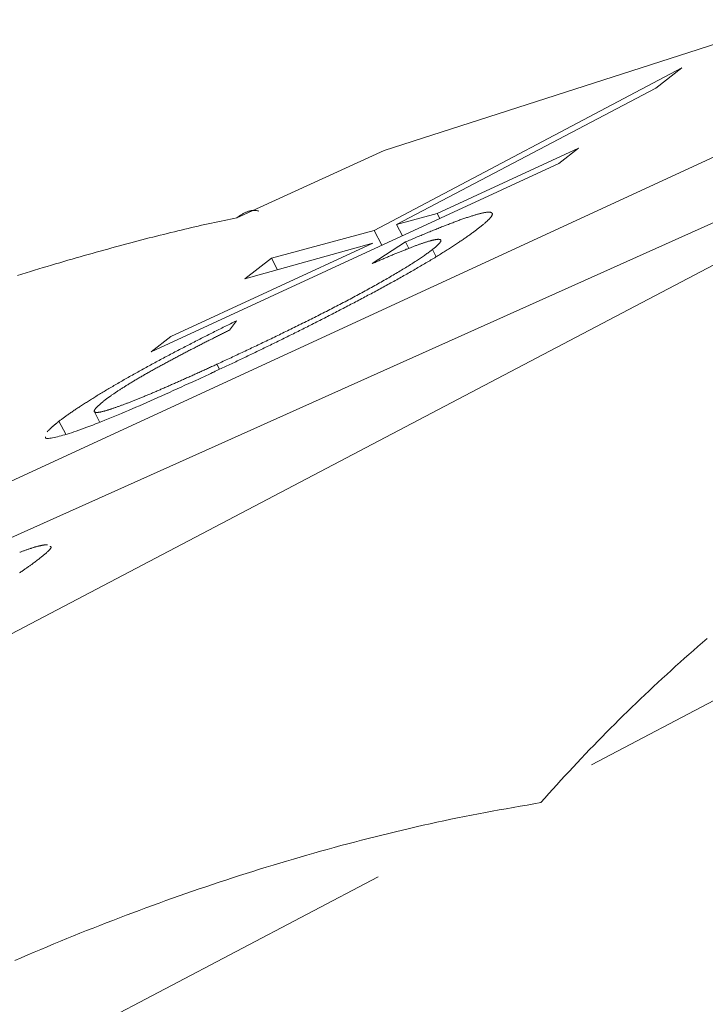
# Model space of a CAD drawing. Units: millimetres. Extents: x 280.5 to 339.9, y 161.4 to 223.7.
# Drawn here: x 306.9 to 307, y 184.8 to 184.9 of the extents above; entities that cross this region are included whole.
import ezdxf

# ---------------------------------------------------------------- set-up
doc = ezdxf.new("R2010")
doc.units = ezdxf.units.MM
doc.header["$MEASUREMENT"] = 0
doc.linetypes.add('AI-Linetype-0', pattern=[2.116667, 1.058333, -1.058333])
doc.layers.add('Ebene 1', color=7, linetype='Continuous', lineweight=0)

# ---------------------------------------------------------------- blocks, each defined once
blk = doc.blocks.new('Block_0')
at = {"layer": 'Ebene 1', "color": 250, "lineweight": 9}
for p, q in [((306.95637, 184.879499), (306.992751, 184.891216)), ((306.99111, 184.889986), (306.938019, 184.865482)), ((306.93167, 184.860722), (306.982498, 184.883531)), ((306.980857, 184.8823), (306.911544, 184.845897)), ((306.966793, 184.882397), (306.95602, 184.876701)), ((306.965884, 184.881689), (306.966793, 184.882397)), ((306.956803, 184.876911), (306.965884, 184.881689)), ((306.951216, 184.877152), (306.95637, 184.879499)), ((306.963173, 184.879581), (306.958225, 184.877297)), ((306.962486, 184.879046), (306.963173, 184.879581)), ((306.948212, 184.872458), (306.962486, 184.879046)), ((306.958225, 184.877297), (306.956803, 184.876911)), ((306.958317, 184.877122), (306.958225, 184.877297)), ((306.957007, 184.876517), (306.956803, 184.876911)), ((306.95602, 184.876701), (306.952424, 184.875734)), ((306.956288, 184.876185), (306.95602, 184.876701)), ((306.955978, 184.87626), (306.948899, 184.872993)), ((306.951488, 184.875006), (306.955978, 184.87626)), ((306.957118, 184.876303), (306.955947, 184.875543)), ((306.957236, 184.876076), (306.957118, 184.876303)), ((306.998569, 184.876344), (306.96363, 184.857994)), ((306.952424, 184.875734), (306.951488, 184.875006)), ((306.952635, 184.875327), (306.952424, 184.875734)), ((306.958057, 184.876036), (306.958187, 184.875786)), ((306.950956, 184.873216), (306.951194, 184.87354)), ((306.948899, 184.872993), (306.948212, 184.872458)), ((306.950603, 184.871848), (306.950513, 184.872021)), ((306.946225, 184.870354), (306.946406, 184.870006)), ((306.945218, 184.869568), (306.944982, 184.870022)), ((306.956164, 184.854072), (306.890844, 184.819765))]:
    blk.add_line(p, q, dxfattribs=at)
for points in [[(306.943529, 184.875131), (306.94368, 184.875177), (306.943831, 184.875223), (306.943981, 184.875269), (306.94413, 184.875314), (306.944278, 184.875358), (306.944426, 184.875402), (306.944573, 184.875446), (306.944719, 184.87549), (306.944865, 184.875533), (306.94501, 184.875575), (306.945154, 184.875617), (306.945297, 184.875659), (306.94544, 184.875701), (306.945582, 184.875741), (306.945724, 184.875782), (306.945864, 184.875822), (306.946004, 184.875862), (306.946143, 184.875901), (306.946282, 184.87594), (306.94642, 184.875979), (306.946557, 184.876017), (306.946693, 184.876054), (306.946828, 184.876092), (306.946963, 184.876128), (306.947097, 184.876165), (306.947231, 184.876201), (306.947363, 184.876236), (306.947495, 184.876271), (306.947626, 184.876306), (306.947757, 184.87634), (306.947887, 184.876374), (306.948016, 184.876408), (306.948144, 184.876441), (306.948272, 184.876474), (306.948399, 184.876506), (306.948525, 184.876538), (306.94865, 184.876569), (306.948775, 184.8766), (306.948899, 184.876631), (306.949022, 184.876661), (306.949144, 184.876691), (306.949265, 184.87672), (306.949386, 184.876748), (306.949505, 184.876777), (306.949624, 184.876804), (306.949742, 184.876832), (306.94986, 184.876859), (306.949976, 184.876885), (306.950092, 184.876911), (306.950206, 184.876936), (306.950321, 184.876961), (306.950434, 184.876986), (306.950547, 184.87701), (306.950659, 184.877035), (306.950771, 184.877058), (306.950882, 184.877082), (306.950994, 184.877105), (306.951105, 184.877129), (306.951216, 184.877152)], [(306.951216, 184.877152), (306.951237, 184.877167), (306.951258, 184.877182), (306.95128, 184.877197), (306.951301, 184.877212), (306.951322, 184.877226), (306.951344, 184.87724), (306.951365, 184.877254), (306.951387, 184.877268), (306.951409, 184.877281), (306.951431, 184.877294), (306.951453, 184.877307), (306.951476, 184.877319), (306.951498, 184.87733), (306.951521, 184.877341), (306.951544, 184.877351), (306.951567, 184.87736), (306.951591, 184.877369), (306.951615, 184.877377), (306.951639, 184.877384), (306.951664, 184.87739), (306.951688, 184.877395), (306.951714, 184.877399), (306.951739, 184.877402), (306.951765, 184.877405), (306.951791, 184.877406), (306.951818, 184.877405), (306.951846, 184.877404), (306.951873, 184.877402), (306.951901, 184.877398), (306.951929, 184.877394), (306.951958, 184.877389), (306.951986, 184.877384)], [(306.957118, 184.876303), (306.957164, 184.876322), (306.957209, 184.876342), (306.957255, 184.876361), (306.9573, 184.87638), (306.957346, 184.8764), (306.957391, 184.876419), (306.957437, 184.876438), (306.957482, 184.876457), (306.957527, 184.876476), (306.957572, 184.876495), (306.957616, 184.876514), (306.957661, 184.876532), (306.957705, 184.876551), (306.957749, 184.876569), (306.957792, 184.876587), (306.957836, 184.876605), (306.957879, 184.876623), (306.957922, 184.876641), (306.957965, 184.876658), (306.958008, 184.876676), (306.95805, 184.876693), (306.958092, 184.87671), (306.958134, 184.876727), (306.958176, 184.876744), (306.958217, 184.876761), (306.958259, 184.876777), (306.9583, 184.876794), (306.95834, 184.87681), (306.958381, 184.876826), (306.958421, 184.876842), (306.958461, 184.876858), (306.958501, 184.876873), (306.95854, 184.876889), (306.958579, 184.876904), (306.958618, 184.876919), (306.958656, 184.876933), (306.958695, 184.876948), (306.958732, 184.876962), (306.95877, 184.876977), (306.958807, 184.876991), (306.958844, 184.877005), (306.95888, 184.877018), (306.958917, 184.877032), (306.958953, 184.877045), (306.958988, 184.877058), (306.959023, 184.877071), (306.959058, 184.877083), (306.959093, 184.877095), (306.959127, 184.877108), (306.95916, 184.877119), (306.959193, 184.877131), (306.959226, 184.877142), (306.959258, 184.877153), (306.95929, 184.877164), (306.959321, 184.877174), (306.959352, 184.877184), (306.959382, 184.877194), (306.959412, 184.877204), (306.959441, 184.877213), (306.95947, 184.877222), (306.959499, 184.877231), (306.959527, 184.87724), (306.959554, 184.877248), (306.959581, 184.877256), (306.959607, 184.877263), (306.959633, 184.877271), (306.959659, 184.877278), (306.959683, 184.877284), (306.959708, 184.877291), (306.959731, 184.877297), (306.959754, 184.877302), (306.959777, 184.877308), (306.959798, 184.877313), (306.959819, 184.877317), (306.95984, 184.877322), (306.95986, 184.877325), (306.959879, 184.877329), (306.959898, 184.877332), (306.959916, 184.877335), (306.959933, 184.877338), (306.95995, 184.87734), (306.959966, 184.877342), (306.959981, 184.877343), (306.959996, 184.877344), (306.96001, 184.877345), (306.960024, 184.877345), (306.960037, 184.877345), (306.960049, 184.877345), (306.960061, 184.877345), (306.960072, 184.877344), (306.960082, 184.877342), (306.960092, 184.877341), (306.960101, 184.877339), (306.960109, 184.877337), (306.960117, 184.877334), (306.960124, 184.877331), (306.96013, 184.877327), (306.960136, 184.877324), (306.960141, 184.87732), (306.960145, 184.877315), (306.960149, 184.87731), (306.960152, 184.877305), (306.960155, 184.8773), (306.960156, 184.877294), (306.960158, 184.877288), (306.960158, 184.877281), (306.960158, 184.877274), (306.960157, 184.877267), (306.960155, 184.87726), (306.960153, 184.877252), (306.96015, 184.877244), (306.960146, 184.877235), (306.960142, 184.877226), (306.960136, 184.877217), (306.960131, 184.877207), (306.960124, 184.877197), (306.960116, 184.877186), (306.960108, 184.877175), (306.960099, 184.877164), (306.96009, 184.877153), (306.96008, 184.877141), (306.960069, 184.877129), (306.960057, 184.877116), (306.960045, 184.877103), (306.960032, 184.87709), (306.960019, 184.877077), (306.960005, 184.877063), (306.959991, 184.87705), (306.959976, 184.877035), (306.959961, 184.877021), (306.959945, 184.877006), (306.959929, 184.876991), (306.959911, 184.876976), (306.959893, 184.876961), (306.959875, 184.876945), (306.959856, 184.876929), (306.959836, 184.876912), (306.959815, 184.876895), (306.959794, 184.876878), (306.959773, 184.876861), (306.959751, 184.876844), (306.959729, 184.876826), (306.959707, 184.876809), (306.959685, 184.876791)], [(306.959685, 184.876791), (306.959662, 184.876773), (306.959639, 184.876756), (306.959616, 184.876738), (306.959592, 184.87672), (306.959569, 184.876702), (306.959545, 184.876684), (306.95952, 184.876666), (306.959496, 184.876647), (306.95947, 184.876629), (306.959444, 184.87661), (306.959418, 184.876591), (306.959391, 184.876571), (306.959364, 184.876552), (306.959336, 184.876532), (306.959308, 184.876512), (306.95928, 184.876492), (306.959251, 184.876472), (306.959222, 184.876451), (306.959192, 184.87643), (306.959162, 184.87641), (306.959131, 184.876388), (306.9591, 184.876367), (306.959068, 184.876346), (306.959036, 184.876324), (306.959004, 184.876302), (306.958971, 184.87628), (306.958937, 184.876258), (306.958903, 184.876235), (306.958869, 184.876213), (306.958835, 184.87619), (306.9588, 184.876167), (306.958764, 184.876144), (306.958728, 184.876121), (306.958692, 184.876097), (306.958656, 184.876074), (306.958619, 184.87605), (306.958581, 184.876026), (306.958543, 184.876002), (306.958505, 184.875978), (306.958466, 184.875953), (306.958427, 184.875929), (306.958387, 184.875904), (306.958347, 184.875879), (306.958306, 184.875853), (306.958265, 184.875828), (306.958223, 184.875803), (306.958181, 184.875777), (306.958139, 184.875751), (306.958096, 184.875725), (306.958053, 184.875699), (306.958009, 184.875673), (306.957965, 184.875646), (306.957921, 184.87562), (306.957876, 184.875593), (306.957831, 184.875566), (306.957786, 184.875539), (306.95774, 184.875512), (306.957694, 184.875485), (306.957647, 184.875458), (306.9576, 184.87543), (306.957553, 184.875403), (306.957505, 184.875375), (306.957457, 184.875347), (306.957409, 184.87532), (306.95736, 184.875292), (306.957311, 184.875264), (306.957262, 184.875236), (306.957213, 184.875208), (306.957163, 184.875179), (306.957113, 184.875151), (306.957063, 184.875123), (306.957013, 184.875094), (306.956962, 184.875066), (306.956911, 184.875038), (306.95686, 184.875009), (306.956809, 184.87498), (306.956757, 184.874952), (306.956705, 184.874923), (306.956653, 184.874894), (306.956601, 184.874866), (306.956549, 184.874837), (306.956496, 184.874808), (306.956444, 184.874779), (306.956391, 184.874751), (306.956338, 184.874722), (306.956285, 184.874693), (306.956232, 184.874664), (306.956178, 184.874635), (306.956125, 184.874607), (306.956072, 184.874578), (306.956018, 184.874549), (306.955964, 184.87452), (306.955911, 184.874491), (306.955857, 184.874463), (306.955803, 184.874434), (306.955749, 184.874405), (306.955695, 184.874376), (306.955641, 184.874348), (306.955587, 184.874319), (306.955533, 184.87429), (306.955479, 184.874262), (306.955425, 184.874233), (306.95537, 184.874204), (306.955316, 184.874176), (306.955262, 184.874147), (306.955207, 184.874119), (306.955153, 184.87409), (306.955098, 184.874062), (306.955044, 184.874033), (306.954989, 184.874005), (306.954935, 184.873977), (306.95488, 184.873948), (306.954825, 184.87392), (306.954771, 184.873892), (306.954716, 184.873864), (306.954661, 184.873835), (306.954607, 184.873807), (306.954552, 184.873779), (306.954498, 184.873751), (306.954443, 184.873723), (306.954388, 184.873695), (306.954334, 184.873667), (306.954279, 184.873639), (306.954224, 184.873611), (306.95417, 184.873583), (306.954115, 184.873555), (306.954061, 184.873527), (306.954006, 184.8735), (306.953952, 184.873472), (306.953897, 184.873444), (306.953842, 184.873417), (306.953788, 184.873389), (306.953734, 184.873362), (306.953679, 184.873334), (306.953625, 184.873307), (306.95357, 184.873279), (306.953516, 184.873252), (306.953462, 184.873225), (306.953407, 184.873198), (306.953353, 184.873171), (306.953299, 184.873144), (306.953245, 184.873117), (306.953191, 184.87309), (306.953137, 184.873063), (306.953082, 184.873036), (306.953029, 184.873009), (306.952975, 184.872983), (306.952921, 184.872956), (306.952867, 184.872929), (306.952813, 184.872903), (306.952759, 184.872876), (306.952706, 184.87285), (306.952652, 184.872824), (306.952598, 184.872797), (306.952545, 184.872771), (306.952492, 184.872745), (306.952438, 184.872719), (306.952385, 184.872693), (306.952332, 184.872667), (306.952278, 184.872641), (306.952225, 184.872615), (306.952172, 184.87259), (306.952119, 184.872564), (306.952066, 184.872538), (306.952013, 184.872513), (306.95196, 184.872487), (306.951908, 184.872462), (306.951855, 184.872436), (306.951802, 184.872411), (306.951749, 184.872385), (306.951697, 184.87236), (306.951644, 184.872335), (306.951592, 184.87231), (306.951539, 184.872285), (306.951487, 184.87226), (306.951435, 184.872235), (306.951383, 184.87221), (306.95133, 184.872185), (306.951278, 184.87216), (306.951226, 184.872135), (306.951174, 184.87211), (306.951123, 184.872086), (306.951071, 184.872061), (306.951019, 184.872037), (306.950967, 184.872012), (306.950916, 184.871988), (306.950864, 184.871964), (306.950813, 184.871939), (306.950762, 184.871915), (306.950711, 184.871891), (306.95066, 184.871867), (306.950608, 184.871843), (306.950558, 184.871819), (306.950507, 184.871796), (306.950456, 184.871772), (306.950405, 184.871748), (306.950355, 184.871725), (306.950304, 184.871701), (306.950254, 184.871678), (306.950203, 184.871654), (306.950153, 184.871631), (306.950102, 184.871607), (306.950052, 184.871584), (306.950002, 184.871561), (306.949952, 184.871537), (306.949901, 184.871514), (306.949851, 184.871491), (306.949801, 184.871468)], [(306.958057, 184.876036), (306.958073, 184.876048), (306.958089, 184.876061), (306.958104, 184.876073), (306.95812, 184.876086), (306.958135, 184.876098), (306.95815, 184.87611), (306.958164, 184.876122), (306.958178, 184.876134), (306.958192, 184.876146), (306.958205, 184.876157), (306.958217, 184.876168), (306.958229, 184.876179), (306.95824, 184.876189), (306.958251, 184.8762), (306.958261, 184.87621), (306.958271, 184.876219), (306.95828, 184.876229), (306.958289, 184.876238), (306.958297, 184.876247), (306.958304, 184.876256), (306.958312, 184.876264), (306.958318, 184.876272), (306.958324, 184.87628), (306.95833, 184.876288), (306.958335, 184.876296), (306.95834, 184.876303), (306.958345, 184.87631), (306.958349, 184.876317), (306.958352, 184.876324), (306.958355, 184.87633), (306.958357, 184.876336), (306.958358, 184.876342), (306.958359, 184.876347), (306.958359, 184.876352), (306.958359, 184.876356), (306.958358, 184.876361), (306.958356, 184.876365), (306.958354, 184.876369), (306.958351, 184.876372), (306.958348, 184.876375), (306.958344, 184.876378), (306.95834, 184.876381), (306.958335, 184.876383), (306.95833, 184.876385), (306.958324, 184.876387), (306.958318, 184.876389), (306.958311, 184.876391), (306.958304, 184.876392), (306.958297, 184.876393), (306.958289, 184.876393), (306.95828, 184.876394), (306.958271, 184.876394), (306.958262, 184.876394), (306.958252, 184.876394), (306.958242, 184.876393), (306.958231, 184.876392), (306.95822, 184.876391), (306.958208, 184.87639), (306.958196, 184.876388), (306.958183, 184.876386), (306.95817, 184.876384), (306.958157, 184.876382), (306.958143, 184.87638), (306.958128, 184.876377), (306.958114, 184.876374), (306.958098, 184.87637), (306.958083, 184.876367), (306.958067, 184.876363), (306.95805, 184.876359), (306.958033, 184.876355), (306.958016, 184.87635), (306.957998, 184.876346), (306.957979, 184.876341), (306.95796, 184.876335), (306.957941, 184.87633), (306.957921, 184.876324), (306.957901, 184.876318), (306.95788, 184.876311), (306.957859, 184.876305), (306.957838, 184.876298), (306.957816, 184.876291), (306.957794, 184.876283), (306.957771, 184.876276), (306.957749, 184.876268), (306.957726, 184.876261), (306.957702, 184.876253), (306.957679, 184.876245), (306.957655, 184.876236), (306.95763, 184.876228), (306.957606, 184.876219), (306.957581, 184.87621), (306.957555, 184.876201), (306.95753, 184.876192), (306.957504, 184.876182), (306.957478, 184.876173), (306.957451, 184.876163), (306.957425, 184.876153), (306.957398, 184.876143), (306.95737, 184.876132), (306.957343, 184.876122), (306.957315, 184.876111), (306.957287, 184.8761), (306.957258, 184.876089), (306.95723, 184.876078), (306.957201, 184.876067), (306.957172, 184.876055), (306.957142, 184.876044), (306.957113, 184.876032), (306.957083, 184.87602), (306.957053, 184.876008), (306.957023, 184.875996), (306.956993, 184.875984), (306.956963, 184.875972), (306.956932, 184.875959), (306.956902, 184.875947), (306.956871, 184.875934), (306.95684, 184.875922), (306.956809, 184.875909), (306.956777, 184.875896), (306.956746, 184.875883), (306.956714, 184.87587), (306.956682, 184.875857), (306.95665, 184.875843), (306.956618, 184.87583), (306.956585, 184.875816), (306.956553, 184.875802), (306.95652, 184.875789), (306.956487, 184.875775), (306.956454, 184.875761), (306.956421, 184.875747), (306.956388, 184.875733), (306.956354, 184.875718), (306.956321, 184.875704), (306.956287, 184.87569), (306.956253, 184.875675), (306.95622, 184.875661), (306.956186, 184.875646), (306.956152, 184.875631), (306.956118, 184.875617), (306.956084, 184.875602), (306.956049, 184.875587), (306.956015, 184.875572), (306.955981, 184.875558), (306.955947, 184.875543)], [(306.950513, 184.872021), (306.950568, 184.872047), (306.950622, 184.872072), (306.950677, 184.872097), (306.950732, 184.872123), (306.950786, 184.872148), (306.950841, 184.872173), (306.950896, 184.872199), (306.950951, 184.872224), (306.951006, 184.87225), (306.951061, 184.872276), (306.951116, 184.872301), (306.951171, 184.872327), (306.951226, 184.872353), (306.951282, 184.872379), (306.951337, 184.872405), (306.951393, 184.872431), (306.951449, 184.872457), (306.951505, 184.872483), (306.95156, 184.87251), (306.951617, 184.872536), (306.951673, 184.872563), (306.951729, 184.872589), (306.951785, 184.872616), (306.951842, 184.872643), (306.951898, 184.87267), (306.951955, 184.872696), (306.952011, 184.872723), (306.952068, 184.872751), (306.952125, 184.872778), (306.952182, 184.872805), (306.952239, 184.872832), (306.952296, 184.87286), (306.952354, 184.872887), (306.952411, 184.872915), (306.952468, 184.872942), (306.952526, 184.87297), (306.952583, 184.872998), (306.952641, 184.873026), (306.952699, 184.873054), (306.952756, 184.873082), (306.952814, 184.87311), (306.952872, 184.873138), (306.95293, 184.873166), (306.952989, 184.873195), (306.953047, 184.873223), (306.953105, 184.873252), (306.953163, 184.87328), (306.953222, 184.873309), (306.95328, 184.873338), (306.953339, 184.873367), (306.953398, 184.873396), (306.953456, 184.873425), (306.953515, 184.873454), (306.953574, 184.873483), (306.953633, 184.873513), (306.953692, 184.873542), (306.953751, 184.873572), (306.95381, 184.873601), (306.95387, 184.873631), (306.953929, 184.873661), (306.953988, 184.873691), (306.954047, 184.87372), (306.954107, 184.873751), (306.954166, 184.873781), (306.954226, 184.873811), (306.954285, 184.873841), (306.954345, 184.873872), (306.954404, 184.873902), (306.954464, 184.873933), (306.954523, 184.873963), (306.954583, 184.873994), (306.954642, 184.874025), (306.954702, 184.874056), (306.954761, 184.874086), (306.954821, 184.874117), (306.95488, 184.874148), (306.954939, 184.87418), (306.954999, 184.874211), (306.955058, 184.874242), (306.955117, 184.874273), (306.955176, 184.874304), (306.955234, 184.874336), (306.955293, 184.874367), (306.955352, 184.874399), (306.95541, 184.87443), (306.955468, 184.874461), (306.955526, 184.874493), (306.955584, 184.874524), (306.955642, 184.874555), (306.9557, 184.874587), (306.955757, 184.874618), (306.955814, 184.874649), (306.955871, 184.874681), (306.955928, 184.874712), (306.955984, 184.874743), (306.95604, 184.874774), (306.956096, 184.874806), (306.956152, 184.874837), (306.956207, 184.874868), (306.956261, 184.874898), (306.956316, 184.874929), (306.95637, 184.87496), (306.956423, 184.87499), (306.956476, 184.875021), (306.956529, 184.875051), (306.956581, 184.875081), (306.956632, 184.875111), (306.956683, 184.875141), (306.956734, 184.875171), (306.956783, 184.8752), (306.956833, 184.875229), (306.956881, 184.875259), (306.95693, 184.875287), (306.956977, 184.875316), (306.957024, 184.875345), (306.957071, 184.875373), (306.957117, 184.875401), (306.957162, 184.875429), (306.957206, 184.875456), (306.95725, 184.875483), (306.957293, 184.87551), (306.957336, 184.875537), (306.957377, 184.875563), (306.957418, 184.875589), (306.957457, 184.875615), (306.957496, 184.87564), (306.957534, 184.875665), (306.957572, 184.87569), (306.957608, 184.875714), (306.957643, 184.875738), (306.957678, 184.875761), (306.957712, 184.875785), (306.957745, 184.875807), (306.957777, 184.87583), (306.957808, 184.875852), (306.957838, 184.875873), (306.957868, 184.875894), (306.957896, 184.875915), (306.957924, 184.875936), (306.957952, 184.875956), (306.957978, 184.875976), (306.958005, 184.875996), (306.958031, 184.876016), (306.958057, 184.876036)], [(306.944982, 184.870022), (306.945004, 184.870039), (306.945026, 184.870056), (306.945049, 184.870073), (306.945071, 184.87009), (306.945094, 184.870107), (306.945117, 184.870124), (306.94514, 184.870142), (306.945164, 184.870159), (306.945188, 184.870177), (306.945213, 184.870195), (306.945238, 184.870213), (306.945264, 184.870232), (306.94529, 184.87025), (306.945317, 184.870269), (306.945344, 184.870288), (306.945372, 184.870308), (306.9454, 184.870327), (306.945428, 184.870347), (306.945457, 184.870367), (306.945487, 184.870387), (306.945516, 184.870407), (306.945547, 184.870427), (306.945577, 184.870448), (306.945609, 184.870469), (306.94564, 184.87049), (306.945672, 184.870511), (306.945704, 184.870532), (306.945737, 184.870554), (306.94577, 184.870575), (306.945804, 184.870597), (306.945838, 184.870619), (306.945872, 184.870641), (306.945907, 184.870664), (306.945942, 184.870686), (306.945978, 184.870709), (306.946014, 184.870732), (306.94605, 184.870755), (306.946087, 184.870778), (306.946125, 184.870801), (306.946163, 184.870825), (306.946201, 184.870849), (306.946239, 184.870872), (306.946278, 184.870896), (306.946318, 184.870921), (306.946358, 184.870945), (306.946398, 184.870969), (306.946438, 184.870994), (306.946479, 184.871019), (306.946521, 184.871043), (306.946562, 184.871068), (306.946604, 184.871093), (306.946647, 184.871119), (306.946689, 184.871144), (306.946732, 184.871169), (306.946776, 184.871195), (306.946819, 184.87122), (306.946863, 184.871246), (306.946908, 184.871272), (306.946952, 184.871298), (306.946997, 184.871324), (306.947042, 184.87135), (306.947087, 184.871376), (306.947132, 184.871402), (306.947178, 184.871428), (306.947224, 184.871455), (306.94727, 184.871481), (306.947316, 184.871507), (306.947362, 184.871534), (306.947409, 184.87156), (306.947456, 184.871587), (306.947503, 184.871614), (306.947551, 184.87164), (306.947598, 184.871667), (306.947646, 184.871694), (306.947694, 184.871721), (306.947743, 184.871748), (306.947791, 184.871775), (306.94784, 184.871801), (306.947889, 184.871828), (306.947938, 184.871855), (306.947987, 184.871883), (306.948036, 184.87191), (306.948086, 184.871937), (306.948136, 184.871964), (306.948185, 184.871991), (306.948235, 184.872018), (306.948285, 184.872045), (306.948335, 184.872072), (306.948386, 184.872099), (306.948436, 184.872126), (306.948486, 184.872153), (306.948537, 184.872181), (306.948587, 184.872208), (306.948638, 184.872235), (306.948689, 184.872262), (306.948739, 184.872289), (306.94879, 184.872316), (306.948841, 184.872343), (306.948892, 184.87237), (306.948943, 184.872397), (306.948994, 184.872424), (306.949045, 184.87245), (306.949097, 184.872477), (306.949148, 184.872504), (306.949199, 184.872531), (306.94925, 184.872558), (306.949302, 184.872584), (306.949353, 184.872611), (306.949404, 184.872638), (306.949456, 184.872664), (306.949507, 184.872691), (306.949559, 184.872717), (306.94961, 184.872744), (306.949661, 184.87277), (306.949713, 184.872797), (306.949764, 184.872823), (306.949816, 184.872849), (306.949867, 184.872875), (306.949918, 184.872901), (306.94997, 184.872928), (306.950021, 184.872954), (306.950072, 184.87298), (306.950124, 184.873006), (306.950175, 184.873032), (306.950226, 184.873058), (306.950277, 184.873083), (306.950329, 184.873109), (306.95038, 184.873135), (306.950431, 184.873161), (306.950482, 184.873186), (306.950533, 184.873212), (306.950584, 184.873237), (306.950635, 184.873263), (306.950686, 184.873288), (306.950737, 184.873314), (306.950788, 184.873339), (306.950839, 184.873364), (306.95089, 184.873389), (306.95094, 184.873414), (306.950991, 184.873439), (306.951042, 184.873465), (306.951092, 184.87349), (306.951143, 184.873515), (306.951194, 184.87354)], [(306.950956, 184.873216), (306.950921, 184.873198), (306.950885, 184.873181), (306.95085, 184.873163), (306.950815, 184.873146), (306.950779, 184.873128), (306.950744, 184.873111), (306.950708, 184.873093), (306.950673, 184.873075), (306.950638, 184.873058), (306.950602, 184.87304), (306.950567, 184.873022), (306.950531, 184.873005), (306.950496, 184.872987), (306.95046, 184.872969), (306.950425, 184.872951), (306.950389, 184.872933), (306.950354, 184.872915), (306.950318, 184.872897), (306.950282, 184.872879), (306.950247, 184.872861), (306.950211, 184.872843), (306.950175, 184.872825), (306.95014, 184.872807), (306.950104, 184.872789), (306.950068, 184.872771), (306.950033, 184.872753), (306.949997, 184.872735), (306.949961, 184.872716), (306.949926, 184.872698), (306.94989, 184.87268), (306.949854, 184.872662), (306.949818, 184.872643), (306.949783, 184.872625), (306.949747, 184.872607), (306.949711, 184.872588), (306.949676, 184.87257), (306.94964, 184.872551), (306.949604, 184.872533), (306.949568, 184.872514), (306.949533, 184.872496), (306.949497, 184.872477), (306.949461, 184.872459), (306.949426, 184.87244), (306.94939, 184.872422), (306.949354, 184.872403), (306.949319, 184.872384), (306.949283, 184.872366), (306.949248, 184.872347), (306.949212, 184.872328), (306.949177, 184.87231), (306.949141, 184.872291), (306.949106, 184.872272), (306.94907, 184.872253), (306.949035, 184.872235), (306.949, 184.872216), (306.948964, 184.872197), (306.948929, 184.872178), (306.948894, 184.872159), (306.948859, 184.87214), (306.948824, 184.872122), (306.948789, 184.872103), (306.948754, 184.872084), (306.94872, 184.872065), (306.948685, 184.872046), (306.94865, 184.872027), (306.948616, 184.872009), (306.948581, 184.87199), (306.948547, 184.871971), (306.948513, 184.871952), (306.948478, 184.871933), (306.948444, 184.871915), (306.94841, 184.871896), (306.948376, 184.871877), (306.948342, 184.871858), (306.948309, 184.87184), (306.948275, 184.871821), (306.948242, 184.871802), (306.948209, 184.871784), (306.948176, 184.871765), (306.948143, 184.871747), (306.94811, 184.871728), (306.948078, 184.87171), (306.948046, 184.871691), (306.948014, 184.871673), (306.947982, 184.871655), (306.94795, 184.871637), (306.947919, 184.871618), (306.947887, 184.8716), (306.947856, 184.871582), (306.947825, 184.871564), (306.947794, 184.871546), (306.947764, 184.871528), (306.947734, 184.871511), (306.947704, 184.871493), (306.947674, 184.871475), (306.947644, 184.871458), (306.947615, 184.87144), (306.947586, 184.871423), (306.947557, 184.871406), (306.947529, 184.871388), (306.9475, 184.871371), (306.947473, 184.871354), (306.947445, 184.871338), (306.947418, 184.871321), (306.947391, 184.871304), (306.947364, 184.871288), (306.947337, 184.871271), (306.947311, 184.871255), (306.947286, 184.871239), (306.94726, 184.871223), (306.947235, 184.871207), (306.94721, 184.871191), (306.947186, 184.871175), (306.947162, 184.87116), (306.947138, 184.871145), (306.947114, 184.871129), (306.947091, 184.871114), (306.947069, 184.871099), (306.947046, 184.871085), (306.947024, 184.87107), (306.947002, 184.871055), (306.946981, 184.871041), (306.946959, 184.871027), (306.946938, 184.871012), (306.946918, 184.870998), (306.946898, 184.870985), (306.946878, 184.870971), (306.946858, 184.870957), (306.946838, 184.870944), (306.946819, 184.87093), (306.946801, 184.870917), (306.946782, 184.870904), (306.946764, 184.870891), (306.946746, 184.870878), (306.946729, 184.870866), (306.946712, 184.870853), (306.946696, 184.870841), (306.946679, 184.870829), (306.946663, 184.870817), (306.946647, 184.870805), (306.946632, 184.870793), (306.946616, 184.870782), (306.946601, 184.87077), (306.946585, 184.870758)], [(306.946585, 184.870758), (306.946569, 184.870745), (306.946553, 184.870733), (306.946537, 184.87072), (306.946521, 184.870708), (306.946506, 184.870695), (306.94649, 184.870683), (306.946476, 184.870671), (306.946461, 184.870659), (306.946447, 184.870647), (306.946434, 184.870636), (306.946421, 184.870624), (306.946408, 184.870613), (306.946396, 184.870603), (306.946384, 184.870592), (306.946372, 184.870581), (306.946361, 184.870571), (306.94635, 184.870561), (306.946339, 184.870551), (306.946329, 184.870541), (306.946319, 184.870531), (306.94631, 184.870521), (306.946301, 184.870512), (306.946293, 184.870503), (306.946285, 184.870494), (306.946277, 184.870486), (306.94627, 184.870477), (306.946263, 184.870469), (306.946257, 184.870461), (306.946252, 184.870454), (306.946246, 184.870446), (306.946241, 184.870439), (306.946237, 184.870432), (306.946233, 184.870425), (306.946229, 184.870418), (306.946226, 184.870412), (306.946223, 184.870406), (306.946221, 184.8704), (306.946219, 184.870394), (306.946218, 184.870388), (306.946217, 184.870383), (306.946216, 184.870378), (306.946216, 184.870373), (306.946217, 184.870369), (306.946218, 184.870365), (306.94622, 184.870361), (306.946222, 184.870357), (306.946225, 184.870354), (306.946228, 184.870351), (306.946232, 184.870348), (306.946236, 184.870345), (306.946241, 184.870343), (306.946246, 184.870341), (306.946251, 184.870339), (306.946257, 184.870337), (306.946263, 184.870336), (306.94627, 184.870334), (306.946277, 184.870333), (306.946285, 184.870333), (306.946293, 184.870332), (306.946302, 184.870332), (306.946311, 184.870332), (306.946321, 184.870332), (306.946331, 184.870333), (306.946342, 184.870334), (306.946354, 184.870335), (306.946365, 184.870337), (306.946377, 184.870338), (306.94639, 184.87034), (306.946403, 184.870342), (306.946417, 184.870345), (306.946431, 184.870347), (306.946445, 184.87035), (306.94646, 184.870354), (306.946475, 184.870357), (306.946491, 184.870361), (306.946507, 184.870364), (306.946523, 184.870368), (306.94654, 184.870373), (306.946557, 184.870377), (306.946575, 184.870382), (306.946593, 184.870387), (306.946611, 184.870392), (306.94663, 184.870397), (306.946649, 184.870403), (306.946668, 184.870409), (306.946688, 184.870415), (306.946708, 184.870421), (306.946729, 184.870427), (306.94675, 184.870434), (306.946771, 184.870441), (306.946793, 184.870448), (306.946815, 184.870455), (306.946837, 184.870463), (306.94686, 184.87047), (306.946882, 184.870478), (306.946905, 184.870486), (306.946928, 184.870494), (306.946952, 184.870502), (306.946975, 184.87051), (306.946999, 184.870518), (306.947023, 184.870527), (306.947048, 184.870535), (306.947072, 184.870544), (306.947097, 184.870553), (306.947123, 184.870563), (306.947148, 184.870572), (306.947174, 184.870582), (306.9472, 184.870591), (306.947226, 184.870601), (306.947253, 184.870611), (306.947279, 184.870621), (306.947306, 184.870631), (306.947333, 184.870641), (306.94736, 184.870652), (306.947387, 184.870662), (306.947415, 184.870673), (306.947442, 184.870683), (306.94747, 184.870694), (306.947498, 184.870705), (306.947526, 184.870716), (306.947554, 184.870727), (306.947582, 184.870738), (306.947611, 184.870749), (306.94764, 184.87076), (306.947669, 184.870772), (306.947698, 184.870784), (306.947727, 184.870795), (306.947757, 184.870807), (306.947787, 184.87082), (306.947817, 184.870832), (306.947847, 184.870844), (306.947878, 184.870857), (306.947909, 184.870869), (306.94794, 184.870882), (306.947971, 184.870895), (306.948002, 184.870908), (306.948034, 184.870921), (306.948065, 184.870934), (306.948097, 184.870948), (306.948129, 184.870961), (306.948161, 184.870974), (306.948193, 184.870988), (306.948225, 184.871001), (306.948257, 184.871015), (306.948289, 184.871029), (306.948322, 184.871043), (306.948355, 184.871057), (306.948387, 184.871071), (306.94842, 184.871085), (306.948453, 184.871099), (306.948486, 184.871113), (306.94852, 184.871127), (306.948553, 184.871142), (306.948586, 184.871156), (306.94862, 184.871171), (306.948654, 184.871185), (306.948687, 184.8712), (306.948721, 184.871215), (306.948755, 184.871229), (306.94879, 184.871244), (306.948824, 184.871259), (306.948858, 184.871274), (306.948893, 184.87129), (306.948927, 184.871305), (306.948962, 184.87132), (306.948996, 184.871335), (306.949031, 184.871351), (306.949066, 184.871366), (306.949101, 184.871382), (306.949136, 184.871397), (306.949171, 184.871413), (306.949206, 184.871428), (306.949241, 184.871444), (306.949276, 184.87146), (306.949312, 184.871475), (306.949347, 184.871491), (306.949382, 184.871507), (306.949418, 184.871523), (306.949453, 184.871539), (306.949489, 184.871555), (306.949525, 184.871571), (306.949561, 184.871587), (306.949597, 184.871603), (306.949632, 184.871619), (306.949669, 184.871635), (306.949705, 184.871652), (306.949741, 184.871668), (306.949777, 184.871685), (306.949814, 184.871701), (306.94985, 184.871718), (306.949886, 184.871734), (306.949923, 184.871751), (306.94996, 184.871768), (306.949996, 184.871784), (306.950033, 184.871801), (306.95007, 184.871818), (306.950107, 184.871835), (306.950143, 184.871852), (306.95018, 184.871869), (306.950217, 184.871886), (306.950254, 184.871902), (306.950291, 184.871919), (306.950328, 184.871936), (306.950365, 184.871953), (306.950402, 184.87197), (306.950439, 184.871987), (306.950476, 184.872004), (306.950513, 184.872021)], [(306.944516, 184.869477), (306.94451, 184.869456), (306.944514, 184.86944), (306.944527, 184.869429), (306.944548, 184.869422), (306.944578, 184.86942), (306.944614, 184.869421), (306.944657, 184.869426), (306.944704, 184.869433), (306.944756, 184.869442), (306.944811, 184.869453), (306.944868, 184.869466), (306.944928, 184.86948), (306.94499, 184.869496), (306.945055, 184.869513), (306.945123, 184.869532), (306.945193, 184.869552), (306.945267, 184.869574), (306.945343, 184.869598), (306.945422, 184.869623), (306.945505, 184.869651), (306.94559, 184.86968), (306.945679, 184.869711), (306.94577, 184.869743), (306.945864, 184.869777), (306.945961, 184.869813), (306.94606, 184.86985), (306.946162, 184.869889), (306.946266, 184.869929), (306.946372, 184.869971), (306.946481, 184.870014), (306.946592, 184.870059), (306.946705, 184.870105), (306.94682, 184.870152), (306.946937, 184.8702), (306.947055, 184.870249), (306.947175, 184.8703), (306.947297, 184.870351), (306.94742, 184.870404), (306.947545, 184.870458), (306.947671, 184.870512), (306.947798, 184.870568), (306.947926, 184.870624), (306.948055, 184.870681), (306.948186, 184.870739), (306.948317, 184.870797), (306.948449, 184.870856), (306.948582, 184.870916), (306.948716, 184.870976), (306.94885, 184.871036), (306.948985, 184.871097), (306.94912, 184.871159), (306.949256, 184.87122), (306.949392, 184.871282), (306.949528, 184.871344), (306.949665, 184.871406), (306.949801, 184.871468)], [(306.94457, 184.869653), (306.944575, 184.869659), (306.94458, 184.869665), (306.944585, 184.869671), (306.944591, 184.869678), (306.944597, 184.869684), (306.944602, 184.86969), (306.944609, 184.869697), (306.944615, 184.869703), (306.944621, 184.86971), (306.944628, 184.869717), (306.944635, 184.869724), (306.944642, 184.869731), (306.944649, 184.869738), (306.944656, 184.869745), (306.944663, 184.869752), (306.944671, 184.869759), (306.944678, 184.869766), (306.944686, 184.869773), (306.944694, 184.869781), (306.944702, 184.869788), (306.94471, 184.869796), (306.944718, 184.869803), (306.944726, 184.869811), (306.944735, 184.869818), (306.944743, 184.869826), (306.944752, 184.869834), (306.944761, 184.869841), (306.94477, 184.869849), (306.944779, 184.869857), (306.944788, 184.869865), (306.944798, 184.869873), (306.944807, 184.869882), (306.944817, 184.86989), (306.944827, 184.869898), (306.944837, 184.869907), (306.944848, 184.869915), (306.944858, 184.869924), (306.944869, 184.869933), (306.94488, 184.869941), (306.944891, 184.86995), (306.944902, 184.869959), (306.944913, 184.869968), (306.944925, 184.869977), (306.944936, 184.869986), (306.944947, 184.869995), (306.944959, 184.870004), (306.94497, 184.870013), (306.944982, 184.870022)], [(306.961859, 184.85667), (306.961999, 184.856826), (306.962139, 184.856983), (306.962279, 184.857139), (306.962419, 184.857295), (306.96256, 184.85745), (306.962701, 184.857606), (306.962843, 184.85776), (306.962985, 184.857914), (306.963128, 184.858067), (306.963272, 184.85822), (306.963417, 184.858372), (306.963562, 184.858524), (306.963707, 184.858675), (306.963853, 184.858825), (306.964, 184.858975), (306.964147, 184.859124), (306.964295, 184.859273), (306.964443, 184.859422), (306.964592, 184.85957), (306.964741, 184.859717), (306.964891, 184.859864), (306.965041, 184.86001), (306.965192, 184.860156), (306.965344, 184.860301), (306.965496, 184.860445), (306.965648, 184.860589), (306.965801, 184.860733), (306.965954, 184.860876), (306.966108, 184.861018), (306.966263, 184.86116), (306.966418, 184.861301), (306.966573, 184.861442), (306.966729, 184.861582), (306.966886, 184.861722), (306.967043, 184.861861), (306.9672, 184.861999), (306.967358, 184.862137), (306.967517, 184.862275), (306.967676, 184.862411)], [(306.943606, 184.865434), (306.943633, 184.865444), (306.943659, 184.865454), (306.943685, 184.865464), (306.94371, 184.865473), (306.943735, 184.865482), (306.94376, 184.865491), (306.943785, 184.8655), (306.943809, 184.865509), (306.943833, 184.865517), (306.943857, 184.865526), (306.94388, 184.865534), (306.943903, 184.865542), (306.943926, 184.865549), (306.943948, 184.865557), (306.94397, 184.865564), (306.943991, 184.865571), (306.944013, 184.865578), (306.944034, 184.865585), (306.944054, 184.865591), (306.944074, 184.865597), (306.944094, 184.865603), (306.944114, 184.865609), (306.944133, 184.865615), (306.944152, 184.865621), (306.944171, 184.865626), (306.944189, 184.865631), (306.944206, 184.865636), (306.944224, 184.86564), (306.944241, 184.865645), (306.944258, 184.865649), (306.944274, 184.865653), (306.94429, 184.865657), (306.944306, 184.865661), (306.944321, 184.865664), (306.944336, 184.865667), (306.944351, 184.865671), (306.944366, 184.865674), (306.94438, 184.865677), (306.944394, 184.865679), (306.944408, 184.865682), (306.944421, 184.865685), (306.944435, 184.865687), (306.944448, 184.865689), (306.94446, 184.865691), (306.944473, 184.865693), (306.944484, 184.865694), (306.944496, 184.865696), (306.944507, 184.865697), (306.944518, 184.865698), (306.944528, 184.865698), (306.944538, 184.865699), (306.944548, 184.865699), (306.944557, 184.8657), (306.944567, 184.8657), (306.944576, 184.8657), (306.944584, 184.8657)], [(306.944052, 184.865029), (306.94408, 184.865051), (306.944108, 184.865072), (306.944137, 184.865094), (306.944165, 184.865115), (306.944193, 184.865137), (306.94422, 184.865158), (306.944248, 184.865179), (306.944275, 184.8652), (306.944302, 184.865221), (306.944328, 184.865242), (306.944354, 184.865262), (306.94438, 184.865282), (306.944405, 184.865302), (306.944429, 184.865322), (306.944453, 184.865342), (306.944476, 184.865361), (306.944498, 184.86538), (306.944519, 184.865398), (306.94454, 184.865416), (306.94456, 184.865434), (306.944579, 184.865451), (306.944597, 184.865468), (306.944614, 184.865484), (306.944629, 184.8655), (306.944644, 184.865515), (306.944657, 184.865529), (306.944668, 184.865543), (306.944678, 184.865556), (306.944687, 184.865568), (306.944694, 184.86558), (306.9447, 184.86559), (306.944703, 184.8656), (306.944705, 184.865608), (306.944705, 184.865616), (306.944703, 184.865623), (306.944699, 184.865629), (306.944693, 184.865633), (306.944686, 184.865638), (306.944678, 184.865641), (306.94467, 184.865645)], [(306.944052, 184.865029), (306.944029, 184.865013), (306.944007, 184.864997), (306.943985, 184.864981), (306.943962, 184.864965), (306.94394, 184.864949), (306.943917, 184.864933), (306.943894, 184.864917), (306.943871, 184.8649), (306.943848, 184.864884), (306.943824, 184.864867), (306.9438, 184.864851), (306.943776, 184.864834), (306.943752, 184.864817), (306.943727, 184.8648), (306.943702, 184.864783), (306.943677, 184.864765), (306.943651, 184.864748), (306.943625, 184.86473), (306.943599, 184.864713)], [(306.943437, 184.851139), (306.943664, 184.851237), (306.943891, 184.851335), (306.944118, 184.851432), (306.944346, 184.851529), (306.944574, 184.851625), (306.944803, 184.85172), (306.945031, 184.851815), (306.94526, 184.851909), (306.945489, 184.852002), (306.945718, 184.852094), (306.945948, 184.852186), (306.946178, 184.852278), (306.946408, 184.852368), (306.946639, 184.852458), (306.946869, 184.852547), (306.9471, 184.852636), (306.947331, 184.852724), (306.947563, 184.852811), (306.947795, 184.852897), (306.948027, 184.852983), (306.948259, 184.853068), (306.948491, 184.853153), (306.948724, 184.853236), (306.948957, 184.85332), (306.94919, 184.853402), (306.949423, 184.853484), (306.949657, 184.853565), (306.949891, 184.853645), (306.950125, 184.853725), (306.950359, 184.853803), (306.950594, 184.853882), (306.950829, 184.853959), (306.951064, 184.854036), (306.951299, 184.854112), (306.951535, 184.854187), (306.95177, 184.854262), (306.952006, 184.854336), (306.952243, 184.854409), (306.952479, 184.854481), (306.952716, 184.854553), (306.952953, 184.854624), (306.95319, 184.854694), (306.953427, 184.854763), (306.953665, 184.854831), (306.953902, 184.854899), (306.95414, 184.854966), (306.954379, 184.855032), (306.954617, 184.855098), (306.954856, 184.855162), (306.955094, 184.855226), (306.955333, 184.855289), (306.955573, 184.855352), (306.955812, 184.855413), (306.956052, 184.855474), (306.956292, 184.855534), (306.956532, 184.855593), (306.956772, 184.855652), (306.957012, 184.85571), (306.957253, 184.855766), (306.957494, 184.855822), (306.957735, 184.855877), (306.957976, 184.855931), (306.958217, 184.855983), (306.958459, 184.856035), (306.958701, 184.856086), (306.958943, 184.856135), (306.959185, 184.856184), (306.959428, 184.856231), (306.95967, 184.856278), (306.959913, 184.856323), (306.960156, 184.856368), (306.960399, 184.856413), (306.960642, 184.856456), (306.960886, 184.8565), (306.961129, 184.856542), (306.961372, 184.856585), (306.961616, 184.856628), (306.961859, 184.85667)]]:
    blk.add_lwpolyline(points, dxfattribs=at)

msp = doc.modelspace()

# ---------------------------------------------------------------- linework, layer by layer
at = {"layer": 'Ebene 1', "color": 250, "linetype": 'AI-Linetype-0', "lineweight": 18}
msp.add_open_spline([(314.365625, 213.375), (300.282364, 213.375), (288.865625, 201.958261), (288.865625, 187.875), (288.865625, 173.791739), (300.282364, 162.375), (314.365625, 162.375), (328.448886, 162.375), (339.865625, 173.791739), (339.865625, 187.875), (339.865625, 201.958261), (328.448886, 213.375), (314.365625, 213.375)], degree=3, knots=[0, 0, 0, 0, 1, 1, 1, 2, 2, 2, 3, 3, 3, 4, 4, 4, 4], dxfattribs=at)

# ---------------------------------------------------------------- block references
at = {"layer": 'Ebene 1'}
msp.add_blockref('Block_0', (0, 0), dxfattribs=at)

doc.saveas('drawing.dxf')
